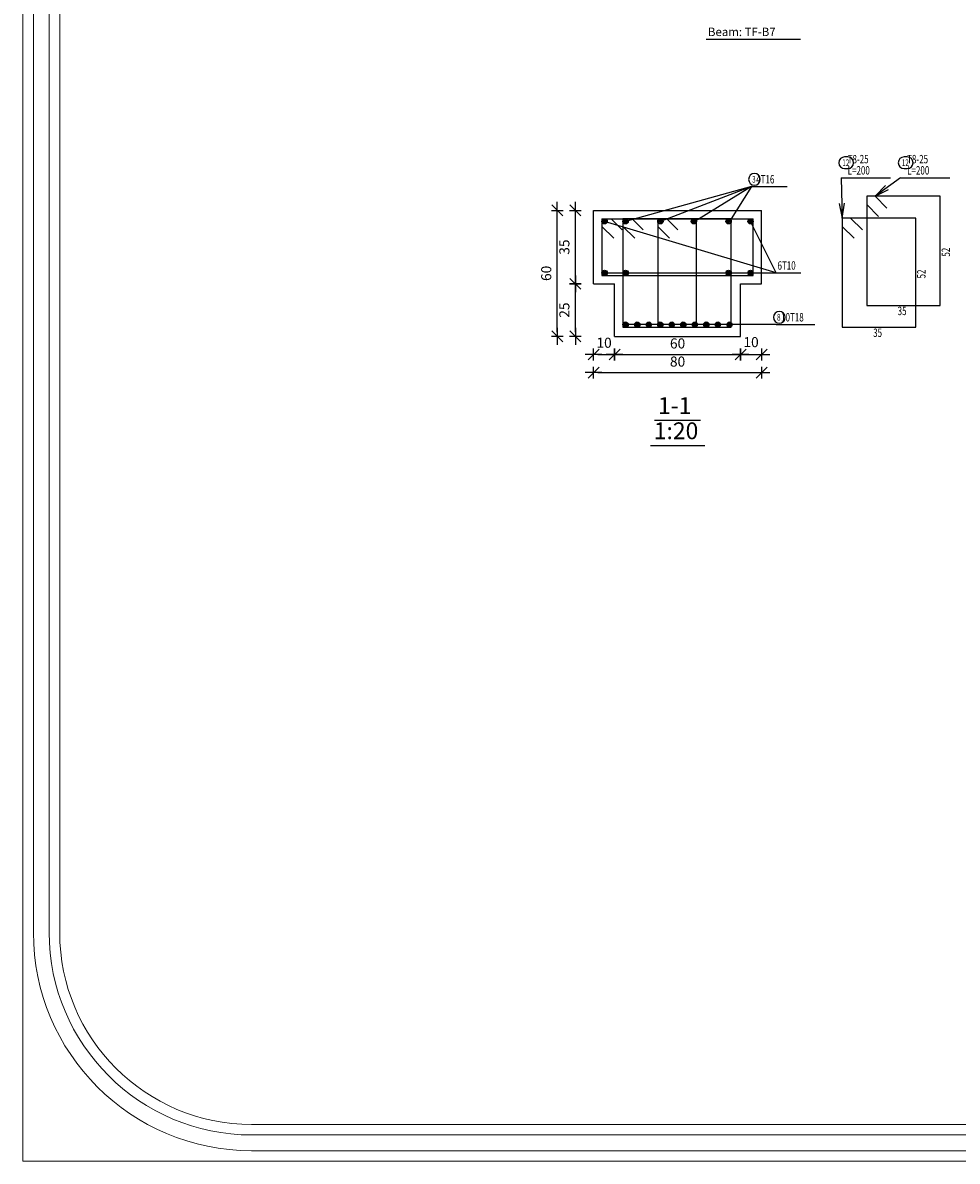
# Model space of a CAD drawing. Units: inches. Extents: x -400 to 1092, y -239 to 892.
# Drawn here: x 150 to 172, y 115 to 142 of the extents above; entities that cross this region are included whole.
import ezdxf

# ---------------------------------------------------------------- set-up
doc = ezdxf.new("R2010")
doc.units = ezdxf.units.IN
doc.header["$MEASUREMENT"] = 0
for name, color, linetype in [('BARSTITLE', 254, 'Continuous'), ('DimLin', 11, 'Continuous'), ('LinePen1', 4, 'Continuous'), ('SectBarLin', 1, 'Continuous'), ('SectBars', 3, 'Continuous'), ('SectLinks', 3, 'Continuous'), ('Titles', 5, 'Continuous'), ('TitlesFrame', 5, 'Continuous')]:
    doc.layers.add(name, color=color, linetype=linetype)
doc.layers.add('اطار', color=7, linetype='Continuous', lineweight=30)
doc.styles.add('ATIR_DIM', font='Atira.shx', dxfattribs={"width": 0.8})
doc.styles.add('TXT-SHX', font='Txt.shx')
doc.dimstyles.new('ATIR_DIM_3', dxfattribs={"dimtxt": 0.24, "dimasz": 0.1, "dimexe": 0.18, "dimexo": 0.0625, "dimgap": 0.144, "dimtad": 1, "dimdec": 4, "dimlfac": 20, "dimrnd": 1, "dimzin": 12, "dimdsep": 46, "dimtxsty": 'ATIR_DIM', "dimblk": 'ATIR_TICK', "dimblk1": 'ATIR_TICK', "dimcen": 0.09, "dimse1": 1, "dimse2": 1, "dimadec": 0, "dimazin": 0, "dimtfac": 1, "dimtdec": 4, "dimtmove": 2, "dimatfit": 3, "dimldrblk": 'ATIR_TICK', "dimfxl": 1, "dimtolj": 1, "dimtzin": 12, "dimarcsym": 0})

# ---------------------------------------------------------------- blocks, each defined once
blk = doc.blocks.new('ATIR_TICK')
for p, q in [((-2, 0), (2, 0)), ((-1.3, -1.3), (1.3, 1.3)), ((0, 1.4), (0, -1.4))]:
    blk.add_line(p, q)
blk = doc.blocks.new('*D64')
at = {"layer": 'Defpoints', "color": 0, "transparency": 16777216}
for p in [(163.203, 136.059), (163.203, 136.059), (163.203, 134.809)]:
    blk.add_point(p, dxfattribs=at)
at = {"layer": 'DimLin', "color": 0, "lineweight": -2, "transparency": 16777216}
blk.add_line((163.203, 134.909), (163.203, 135.959), dxfattribs=at)
at = {"layer": 'DimLin', "color": 0, "lineweight": -2, "transparency": 16777216, "xscale": 0.1, "yscale": 0.1, "zscale": 0.1}
for p, rotation in [((163.203, 136.059), 89.99991245205761), ((163.203, 134.809), 269.9999124520576)]:
    blk.add_blockref('ATIR_TICK', p, dxfattribs=dict(at, rotation=rotation))
at = {"layer": 'DimLin', "color": 0, "transparency": 16777216, "insert": (162.939, 135.434), "char_height": 0.24, "attachment_point": 5, "rotation": 89.9999, "style": 'ATIR_DIM'}
blk.add_mtext('\\A1;25 ', dxfattribs=at)
blk = doc.blocks.new('*D65')
at = {"layer": 'Defpoints', "color": 0, "transparency": 16777216}
for p in [(163.203, 137.809), (163.203, 137.809), (163.203, 136.059)]:
    blk.add_point(p, dxfattribs=at)
at = {"layer": 'DimLin', "color": 0, "lineweight": -2, "transparency": 16777216}
blk.add_line((163.203, 136.159), (163.203, 137.709), dxfattribs=at)
at = {"layer": 'DimLin', "color": 0, "lineweight": -2, "transparency": 16777216, "xscale": 0.1, "yscale": 0.1, "zscale": 0.1}
for p, rotation in [((163.203, 137.809), 89.99993746575544), ((163.203, 136.059), 269.9999374657555)]:
    blk.add_blockref('ATIR_TICK', p, dxfattribs=dict(at, rotation=rotation))
at = {"layer": 'DimLin', "color": 0, "transparency": 16777216, "insert": (162.939, 136.934), "char_height": 0.24, "attachment_point": 5, "rotation": 89.9999, "style": 'ATIR_DIM'}
blk.add_mtext('\\A1;35 ', dxfattribs=at)
blk = doc.blocks.new('*D66')
at = {"layer": 'Defpoints', "color": 0, "transparency": 16777216}
for p in [(162.771, 137.809), (162.771, 137.809), (162.771, 134.809)]:
    blk.add_point(p, dxfattribs=at)
at = {"layer": 'DimLin', "color": 0, "lineweight": -2, "transparency": 16777216}
blk.add_line((162.771, 134.909), (162.771, 137.709), dxfattribs=at)
at = {"layer": 'DimLin', "color": 0, "lineweight": -2, "transparency": 16777216, "xscale": 0.1, "yscale": 0.1, "zscale": 0.1}
for p, rotation in [((162.771, 137.809), 90), ((162.771, 134.809), 270)]:
    blk.add_blockref('ATIR_TICK', p, dxfattribs=dict(at, rotation=rotation))
at = {"layer": 'DimLin', "color": 0, "transparency": 16777216, "insert": (162.507, 136.309), "char_height": 0.24, "attachment_point": 5, "rotation": 90, "style": 'ATIR_DIM'}
blk.add_mtext('\\A1;60 ', dxfattribs=at)
blk = doc.blocks.new('*D67')
at = {"layer": 'Defpoints', "color": 0, "transparency": 16777216}
for p in [(163.635, 134.377), (164.135, 134.377), (164.135, 134.377)]:
    blk.add_point(p, dxfattribs=at)
at = {"layer": 'DimLin', "color": 0, "lineweight": -2, "transparency": 16777216}
blk.add_line((163.735, 134.377), (164.035, 134.377), dxfattribs=at)
at = {"layer": 'DimLin', "color": 0, "lineweight": -2, "transparency": 16777216, "xscale": 0.1, "yscale": 0.1, "zscale": 0.1, "rotation": 180}
blk.add_blockref('ATIR_TICK', (163.635, 134.377), dxfattribs=at)
at = {"layer": 'DimLin', "color": 0, "lineweight": -2, "transparency": 16777216, "xscale": 0.1, "yscale": 0.1, "zscale": 0.1}
blk.add_blockref('ATIR_TICK', (164.135, 134.377), dxfattribs=at)
at = {"layer": 'DimLin', "color": 0, "transparency": 16777216, "insert": (163.885, 134.657), "char_height": 0.24, "attachment_point": 5, "style": 'ATIR_DIM'}
blk.add_mtext('\\A1;10 ', dxfattribs=at)
blk = doc.blocks.new('*D68')
at = {"layer": 'Defpoints', "color": 0, "transparency": 16777216}
for p in [(164.135, 134.377), (167.135, 134.377), (167.135, 134.377)]:
    blk.add_point(p, dxfattribs=at)
at = {"layer": 'DimLin', "color": 0, "lineweight": -2, "transparency": 16777216}
blk.add_line((164.235, 134.377), (167.035, 134.377), dxfattribs=at)
at = {"layer": 'DimLin', "color": 0, "lineweight": -2, "transparency": 16777216, "xscale": 0.1, "yscale": 0.1, "zscale": 0.1, "rotation": 180}
blk.add_blockref('ATIR_TICK', (164.135, 134.377), dxfattribs=at)
at = {"layer": 'DimLin', "color": 0, "lineweight": -2, "transparency": 16777216, "xscale": 0.1, "yscale": 0.1, "zscale": 0.1}
blk.add_blockref('ATIR_TICK', (167.135, 134.377), dxfattribs=at)
at = {"layer": 'DimLin', "color": 0, "transparency": 16777216, "insert": (165.635, 134.641), "char_height": 0.24, "attachment_point": 5, "style": 'ATIR_DIM'}
blk.add_mtext('\\A1;60 ', dxfattribs=at)
blk = doc.blocks.new('*D69')
at = {"layer": 'Defpoints', "color": 0, "transparency": 16777216}
for p in [(167.135, 134.377), (167.635, 134.377), (167.635, 134.377)]:
    blk.add_point(p, dxfattribs=at)
at = {"layer": 'DimLin', "color": 0, "lineweight": -2, "transparency": 16777216}
blk.add_line((167.235, 134.377), (167.535, 134.377), dxfattribs=at)
at = {"layer": 'DimLin', "color": 0, "lineweight": -2, "transparency": 16777216, "xscale": 0.1, "yscale": 0.1, "zscale": 0.1, "rotation": 180}
blk.add_blockref('ATIR_TICK', (167.135, 134.377), dxfattribs=at)
at = {"layer": 'DimLin', "color": 0, "lineweight": -2, "transparency": 16777216, "xscale": 0.1, "yscale": 0.1, "zscale": 0.1}
blk.add_blockref('ATIR_TICK', (167.635, 134.377), dxfattribs=at)
at = {"layer": 'DimLin', "color": 0, "transparency": 16777216, "insert": (167.385, 134.672), "char_height": 0.24, "attachment_point": 5, "style": 'ATIR_DIM'}
blk.add_mtext('\\A1;10 ', dxfattribs=at)
blk = doc.blocks.new('*D70')
at = {"layer": 'Defpoints', "color": 0, "transparency": 16777216}
for p in [(163.635, 133.945), (167.635, 133.945), (167.635, 133.945)]:
    blk.add_point(p, dxfattribs=at)
at = {"layer": 'DimLin', "color": 0, "lineweight": -2, "transparency": 16777216}
blk.add_line((163.735, 133.945), (167.535, 133.945), dxfattribs=at)
at = {"layer": 'DimLin', "color": 0, "lineweight": -2, "transparency": 16777216, "xscale": 0.1, "yscale": 0.1, "zscale": 0.1, "rotation": 180}
blk.add_blockref('ATIR_TICK', (163.635, 133.945), dxfattribs=at)
at = {"layer": 'DimLin', "color": 0, "lineweight": -2, "transparency": 16777216, "xscale": 0.1, "yscale": 0.1, "zscale": 0.1}
blk.add_blockref('ATIR_TICK', (167.635, 133.945), dxfattribs=at)
at = {"layer": 'DimLin', "color": 0, "transparency": 16777216, "insert": (165.635, 134.209), "char_height": 0.24, "attachment_point": 5, "style": 'ATIR_DIM'}
blk.add_mtext('\\A1;80 ', dxfattribs=at)

msp = doc.modelspace()

# ---------------------------------------------------------------- linework, layer by layer
at = {"layer": 'BARSTITLE', "linetype": 'Continuous'}
for p, q in [((169.5286391, 138.586736), (170.7046397, 138.586736)), ((170.9446395, 138.586736), (172.1206382, 138.586736)), ((167.3938913, 138.3736938), (168.2431307, 138.3736938)), ((167.9862063, 136.3216862), (168.5724921, 136.3216862)), ((167.9862063, 135.0892356), (168.9053061, 135.0892356))]:
    msp.add_line(p, q, dxfattribs=at)
for points in [[(169.6126387, 139.0800698, 0.99999923), (169.6126387, 138.8027375), (169.6872313, 138.8027365, 0.99999923), (169.6872313, 139.0800698), (169.6126387, 139.0800698)], [(171.0286391, 139.0800698, 0.99999923), (171.0286391, 138.8027375), (171.1032317, 138.8027365, 0.99999923), (171.1032317, 139.0800698), (171.0286391, 139.0800698)], [(167.4654627, 138.6856941, 0.99999923), (167.4654627, 138.4083599), (167.4654627, 138.4083608, 0.99999923), (167.4654627, 138.6856941), (167.4654627, 138.6856941)], [(168.0577758, 135.4012358, 0.99999923), (168.0577758, 135.1239016), (168.0577758, 135.1239026, 0.99999923), (168.0577758, 135.4012358), (168.0577758, 135.4012358)]]:
    msp.add_lwpolyline(points, format="xyb", dxfattribs=at)
at = {"layer": 'LinePen1', "linetype": 'Continuous'}
for p, q in [((163.6345771, 137.8091862), (167.6345771, 137.8091862)), ((163.6345771, 136.0591862), (163.6345771, 137.8091862)), ((167.6345771, 136.0591862), (167.6345771, 137.8091862)), ((163.6345771, 136.0591862), (164.1345771, 136.0591862)), ((164.1345771, 134.8091862), (164.1345771, 136.0591862)), ((167.1345771, 134.8091862), (167.1345771, 136.0591862)), ((167.1345771, 136.0591862), (167.6345771, 136.0591862)), ((164.1345771, 134.8091862), (167.1345771, 134.8091862))]:
    msp.add_line(p, q, dxfattribs=at)
at = {"layer": 'SectBarLin', "linetype": 'Continuous'}
for p, q in [((169.5286391, 138.586736), (169.556639, 137.6267359)), ((170.9446395, 138.586736), (170.3394435, 138.1467354)), ((167.3938913, 138.3736938), (164.3970778, 137.5466855)), ((167.3938913, 138.3736938), (165.2254546, 137.5466855)), ((167.3938913, 138.3736938), (166.0436995, 137.5466855)), ((167.3938913, 138.3736938), (166.8720763, 137.5466855)), ((170.5863078, 138.4023755), (170.3394435, 138.1467354)), ((170.3394435, 138.1467354), (170.6587565, 138.302728)), ((169.4848616, 137.9747918), (169.556639, 137.6267359)), ((169.556639, 137.6267359), (169.6080077, 137.9783833)), ((167.9862063, 136.3216862), (163.897079, 137.5466855)), ((167.9862063, 136.3216862), (167.3720771, 137.5466855)), ((163.897079, 136.3216862), (167.9862063, 136.3216862)), ((167.9862063, 135.0892356), (164.3970759, 135.0892356)), ((167.9862063, 135.0892356), (164.67606, 135.0892356)), ((167.9862063, 135.0892356), (164.9499228, 135.0892356)), ((167.9862063, 135.0892356), (165.2237838, 135.0892356)), ((167.9862063, 135.0892356), (165.4976447, 135.0892356)), ((167.9862063, 135.0892356), (165.7715075, 135.0892356)), ((167.9862063, 135.0892356), (166.0453704, 135.0892356)), ((167.9862063, 135.0892356), (166.3192313, 135.0892356)), ((167.9862063, 135.0892356), (166.5930941, 135.0892356)), ((167.9862063, 135.0892356), (166.8720763, 135.0892356))]:
    msp.add_line(p, q, dxfattribs=at)
at = {"layer": 'SectBars', "linetype": 'Continuous'}
for centre, radius in [((163.897079, 137.5466855), 0.0625), ((163.897079, 137.5466855), 0.046875), ((163.897079, 137.5466855), 0.03125), ((163.897079, 137.5466855), 0.015625), ((164.3970778, 137.5466855), 0.0625), ((164.3970778, 137.5466855), 0.046875), ((164.3970778, 137.5466855), 0.03125), ((164.3970778, 137.5466855), 0.015625), ((165.2254546, 137.5466855), 0.0625), ((165.2254546, 137.5466855), 0.046875), ((165.2254546, 137.5466855), 0.03125), ((165.2254546, 137.5466855), 0.015625), ((166.0220759, 137.5466855), 0.0625), ((166.0220759, 137.5466855), 0.046875), ((166.0220759, 137.5466855), 0.03125), ((166.0220759, 137.5466855), 0.015625), ((166.8504546, 137.5466861), 0.0625), ((166.8504546, 137.5466861), 0.046875), ((166.8504546, 137.5466861), 0.03125), ((166.8504546, 137.5466861), 0.015625), ((167.3720771, 137.5466855), 0.0625), ((167.3720771, 137.5466855), 0.046875), ((167.3720771, 137.5466855), 0.03125), ((167.3720771, 137.5466855), 0.015625), ((163.897079, 136.3216862), 0.0625), ((163.897079, 136.3216862), 0.046875), ((163.897079, 136.3216862), 0.03125), ((163.897079, 136.3216862), 0.015625), ((164.3970778, 136.3216862), 0.0625), ((164.3970778, 136.3216862), 0.046875), ((164.3970778, 136.3216862), 0.03125), ((164.3970778, 136.3216862), 0.015625), ((166.8504546, 136.3216869), 0.0625), ((166.8504546, 136.3216869), 0.046875), ((166.8504546, 136.3216869), 0.03125), ((166.8504546, 136.3216869), 0.015625), ((167.3720771, 136.3216862), 0.0625), ((167.3720771, 136.3216862), 0.046875), ((167.3720771, 136.3216862), 0.03125), ((167.3720771, 136.3216862), 0.015625), ((164.3970759, 135.0892356), 0.0625), ((164.3970759, 135.0892356), 0.046875), ((164.3970759, 135.0892356), 0.03125), ((164.3970759, 135.0892356), 0.015625), ((164.67606, 135.0892356), 0.0625), ((164.67606, 135.0892356), 0.046875), ((164.67606, 135.0892356), 0.03125), ((164.67606, 135.0892356), 0.015625), ((164.9499228, 135.0892356), 0.0625), ((164.9499228, 135.0892356), 0.046875), ((164.9499228, 135.0892356), 0.03125), ((164.9499228, 135.0892356), 0.015625), ((165.2237838, 135.0892356), 0.0625), ((165.2237838, 135.0892356), 0.046875), ((165.2237838, 135.0892356), 0.03125), ((165.2237838, 135.0892356), 0.015625), ((165.4976447, 135.0892356), 0.0625), ((165.4976447, 135.0892356), 0.046875), ((165.4976447, 135.0892356), 0.03125), ((165.4976447, 135.0892356), 0.015625), ((165.7715075, 135.0892356), 0.0625), ((165.7715075, 135.0892356), 0.046875), ((165.7715075, 135.0892356), 0.03125), ((165.7715075, 135.0892356), 0.015625), ((166.0453704, 135.0892356), 0.0625), ((166.0453704, 135.0892356), 0.046875), ((166.0453704, 135.0892356), 0.03125), ((166.0453704, 135.0892356), 0.015625), ((166.3192313, 135.0892356), 0.0625), ((166.3192313, 135.0892356), 0.046875), ((166.3192313, 135.0892356), 0.03125), ((166.3192313, 135.0892356), 0.015625), ((166.5930941, 135.0892356), 0.0625), ((166.5930941, 135.0892356), 0.046875), ((166.5930941, 135.0892356), 0.03125), ((166.5930941, 135.0892356), 0.015625), ((166.8720763, 135.0892356), 0.0625), ((166.8720763, 135.0892356), 0.046875), ((166.8720763, 135.0892356), 0.03125), ((166.8720763, 135.0892356), 0.015625)]:
    msp.add_circle(centre, radius, dxfattribs=at)
at = {"layer": 'SectLinks', "linetype": 'Continuous'}
for p, q in [((170.3394435, 138.1467354), (170.139973, 138.1467354)), ((170.139973, 138.1467354), (170.139973, 135.546736)), ((171.8899749, 138.1467354), (170.139973, 138.1467354)), ((170.139973, 138.1467354), (170.139973, 137.9472649)), ((170.6214965, 137.8646834), (170.3394435, 138.1467354)), ((171.8899749, 135.546736), (171.8899749, 138.1467354)), ((170.139973, 137.9472649), (170.422026, 137.6652119)), ((163.8345771, 137.6091855), (163.8345771, 136.2591862)), ((163.8345771, 137.6091855), (163.8345771, 137.4272654)), ((163.8345771, 137.6091855), (167.4345771, 137.6091855)), ((163.8345771, 137.4272654), (164.1166301, 137.1452124)), ((164.3161006, 137.3446839), (164.0515981, 137.6091855)), ((164.5340464, 137.6091855), (164.3345759, 137.6091855)), ((164.3345759, 137.6091855), (164.3345759, 135.0267365)), ((166.0845759, 137.6091855), (164.3345759, 137.6091855)), ((164.3345759, 137.6091855), (164.3345759, 137.4272654)), ((164.3345759, 137.4272654), (164.6166289, 137.1452124)), ((164.8160994, 137.3446839), (164.551597, 137.6091855)), ((165.3624251, 137.6091855), (165.1629546, 137.6091855)), ((165.1629546, 137.6091855), (165.1629546, 135.0267365)), ((166.9129546, 137.6091855), (165.1629546, 137.6091855)), ((165.1629546, 137.6091855), (165.1629546, 137.4272654)), ((165.1629546, 137.4272654), (165.4450076, 137.1452124)), ((165.6444781, 137.3446839), (165.3799757, 137.6091855)), ((166.0845759, 135.0267365), (166.0845759, 137.6091855)), ((166.9129546, 135.0267365), (166.9129546, 137.6091855)), ((167.4345771, 136.2591862), (167.4345771, 137.6091855)), ((169.7561095, 137.6267359), (169.556639, 137.6267359)), ((169.556639, 137.6267359), (169.556639, 135.0267365)), ((171.306639, 137.6267359), (169.556639, 137.6267359)), ((169.556639, 137.6267359), (169.556639, 137.4272654)), ((169.556639, 137.4272654), (169.838692, 137.1452124)), ((170.0381625, 137.3446839), (169.7561095, 137.6267359)), ((171.306639, 135.0267365), (171.306639, 137.6267359)), ((163.8345771, 136.2591862), (167.4345771, 136.2591862)), ((170.139973, 135.546736), (171.8899749, 135.546736)), ((164.3345759, 135.0267365), (166.0845759, 135.0267365)), ((165.1629546, 135.0267365), (166.9129546, 135.0267365)), ((169.556639, 135.0267365), (171.306639, 135.0267365))]:
    msp.add_line(p, q, dxfattribs=at)
at = {"layer": 'Titles', "linetype": 'Continuous'}
for p, q in [((165.088177, 132.8118527), (166.1809771, 132.8118527)), ((164.9881766, 132.2118523), (166.2809775, 132.2118523))]:
    msp.add_line(p, q, dxfattribs=at)
at = {"layer": 'TitlesFrame', "linetype": 'Continuous'}
msp.add_line((166.3179387, 141.8838563), (168.5643396, 141.8838563), dxfattribs=at)
at = {"layer": 'اطار', "lineweight": 20}
for p, q in [((150.0427949, 169.8048791), (150.0427949, 115.1717637)), ((150.0461188, 169.7278487), (150.0461188, 115.1717637)), ((150.2964267, 120.6159603), (150.2964267, 164.2836521)), ((150.6718885, 120.6159603), (150.6718885, 164.2836521)), ((150.9221964, 120.6159603), (150.9221964, 164.2836521))]:
    msp.add_line(p, q, dxfattribs=at)
at = {"layer": 'اطار', "color": 7, "lineweight": 20}
for p, q in [((218.9964515, 116.0478413), (155.4903154, 116.0478413)), ((219.2467594, 115.7975335), (155.4903154, 115.7975335)), ((226.4431112, 115.4220716), (155.4903154, 115.4220716)), ((150.0427949, 115.1717637), (231.7527824, 115.1717637))]:
    msp.add_line(p, q, dxfattribs=at)
at = {"layer": 'اطار', "lineweight": 20}
for radius in [5.1938887, 4.8184269, 4.568119]:
    msp.add_arc((155.4903154, 120.6159603), radius, 180, 270, dxfattribs=at)

# ---------------------------------------------------------------- texts
at = {"layer": 'BARSTITLE', "style": 'TXT-SHX', "width": 0.7}
for s, height, p in [('   T8-25', 0.2, (169.556639, 138.9280694)), ('   T8-25', 0.2, (170.9726394, 138.9280694)), ('12', 0.16, (169.556639, 138.8624699)), ('   L=200', 0.2, (169.556639, 138.661403)), ('12', 0.16, (170.9726394, 138.8624699)), ('   L=200', 0.2, (170.9726394, 138.661403)), ('3', 0.16, (167.4094629, 138.4680942)), ('  4T16', 0.2, (167.4218912, 138.4483608)), ('6T10', 0.2, (168.0142062, 136.3963532)), ('35', 0.2, (170.8749736, 135.3147357)), ('8', 0.16, (168.001776, 135.183636)), ('  10T18', 0.2, (168.0142062, 135.1639025)), ('35', 0.2, (170.2916396, 134.7947362))]:
    msp.add_text(s, height=height, dxfattribs=at).set_placement(p)
for p in [(172.1219733, 136.7067359), (171.5386393, 136.1867354)]:
    msp.add_text('52', height=0.2, rotation=90.00002289, dxfattribs=at).set_placement(p)
at = {"layer": 'Titles', "style": 'TXT-SHX'}
for s, height, p in [('Beam: TF-B7', 0.200000005, (166.3579387, 141.9585228)), ('1-1', 0.40000001, (165.1681769, 132.9611848)), ('1:20', 0.40000001, (165.0681765, 132.3611844))]:
    msp.add_text(s, height=height, dxfattribs=at).set_placement(p)

# ---------------------------------------------------------------- dimensions: what is measured, and where the dimension line sits
at = {"layer": 'DimLin'}
for p1, p2, picture, middle in [((162.7705768, 134.8091862), (162.7705768, 137.8091862), '*D66', (162.5065767, 136.3091862)), ((163.202576, 136.0591862), (163.2025779, 137.8091862), '*D65', (162.9385769, 136.9341865)), ((163.202576, 134.8091862), (163.2025779, 136.0591862), '*D64', (162.9385769, 135.4341866)), ((164.1345771, 134.3771861), (167.1345771, 134.3771861), '*D68', (165.6345771, 134.6411861)), ((163.6345771, 133.9451859), (167.6345771, 133.9451859), '*D70', (165.6345771, 134.2091859))]:
    dim = msp.add_aligned_dim(p1=p1, p2=p2, distance=0, dimstyle='ATIR_DIM_3', override={"dimpost": ' '}, dxfattribs=at)
    dim.commit()
    dim.dimension.update_dxf_attribs({"geometry": picture, "text_midpoint": middle})
for base, p1, p2, picture, middle in [((164.1345771, 134.3771861), (163.6345771, 134.3771861), (164.1345771, 134.3771861), '*D67', (163.8845771, 134.6574695)), ((167.6345771, 134.3771861), (167.1345771, 134.3771861), (167.6345771, 134.3771861), '*D69', (167.3845771, 134.6723723))]:
    dim = msp.add_linear_dim(base=base, p1=p1, p2=p2, angle=0, dimstyle='ATIR_DIM_3', override={"dimpost": ' '}, dxfattribs=at)
    dim.commit()
    dim.dimension.update_dxf_attribs({"geometry": picture, "text_midpoint": middle, "dimtype": 161})

doc.saveas('drawing.dxf')
